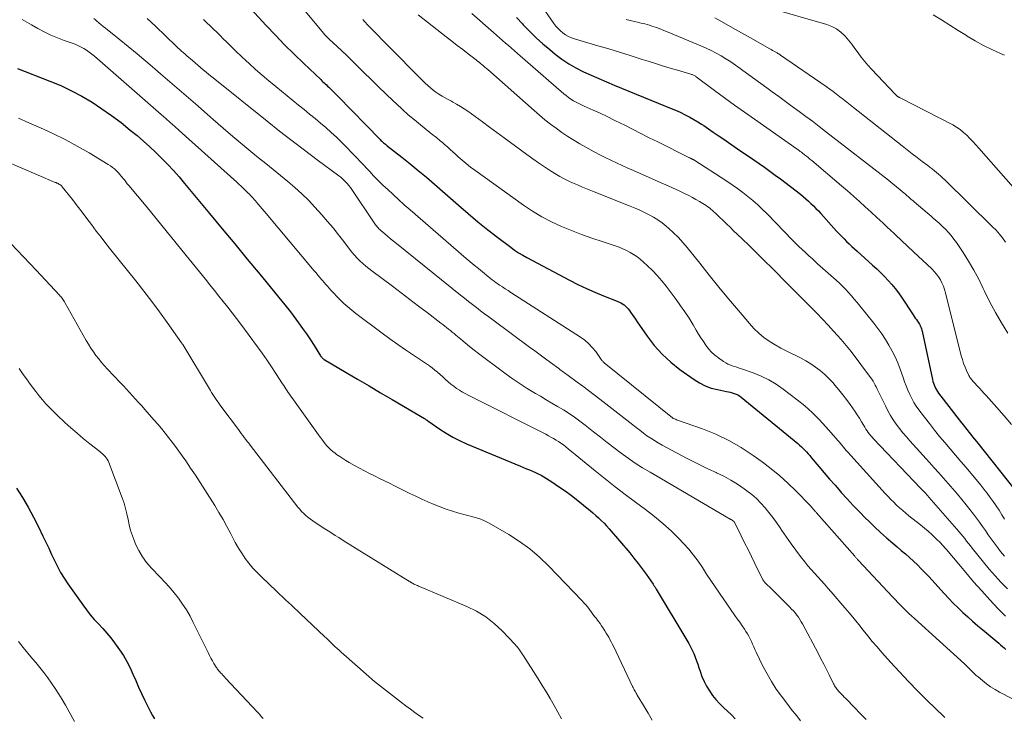
# Model space of a CAD drawing. Units: feet. Extents: x 1945000 to 1950006, y 570000 to 575000.
# Drawn here: x 1945524 to 1945668, y 571906 to 572008 of the extents above; entities that cross this region are included whole.
import ezdxf

# ---------------------------------------------------------------- set-up
doc = ezdxf.new("R2010")
doc.units = ezdxf.units.FT
doc.header["$LTSCALE"] = 100
doc.header["$MEASUREMENT"] = 0
doc.layers.add('CONTOUR INDEX', color=32, linetype='Continuous', lineweight=25)
doc.layers.add('CONTOUR INTERMEDIATE', color=40, linetype='Continuous', lineweight=15)

msp = doc.modelspace()

# ---------------------------------------------------------------- linework, layer by layer
at = {"layer": 'CONTOUR INDEX', "flags": 128}
for points, elevation in [([(1945556.66, 572010.94), (1945560.08, 572007.24), (1945561.42, 572005.82), (1945562.77, 572004.42), (1945564.15, 572003.04), (1945565.55, 572001.68), (1945568.04, 571999.31), (1945568.21, 571999.15), (1945568.37, 571998.99), (1945568.54, 571998.84), (1945568.71, 571998.68), (1945568.88, 571998.53), (1945569.04, 571998.37), (1945569.21, 571998.21), (1945569.37, 571998.05), (1945569.55, 571997.87), (1945569.8, 571997.62), (1945570.05, 571997.37), (1945570.3, 571997.12), (1945570.55, 571996.87), (1945576.72, 571990.56), (1945576.84, 571990.43), (1945576.97, 571990.31), (1945577.09, 571990.2), (1945577.22, 571990.08), (1945577.36, 571989.97), (1945577.49, 571989.86), (1945577.62, 571989.75), (1945577.76, 571989.64), (1945579.91, 571987.96), (1945581.11, 571987), (1945582.3, 571986.02), (1945583.48, 571985.03), (1945584.65, 571984.03), (1945588.16, 571980.94), (1945589.58, 571979.72), (1945591.01, 571978.52), (1945592.47, 571977.36), (1945593.95, 571976.21), (1945595.81, 571974.8), (1945596.38, 571974.39), (1945596.96, 571974), (1945597.56, 571973.63), (1945598.17, 571973.29), (1945604.42, 571969.99), (1945605.64, 571969.37), (1945606.87, 571968.78), (1945608.12, 571968.23), (1945609.38, 571967.7), (1945611.39, 571966.89), (1945611.65, 571966.78), (1945611.9, 571966.65), (1945612.14, 571966.51), (1945612.38, 571966.35), (1945612.59, 571966.18), (1945612.8, 571965.99), (1945612.98, 571965.78), (1945613.15, 571965.56), (1945613.31, 571965.32), (1945613.55, 571964.97), (1945613.79, 571964.62), (1945614.03, 571964.26), (1945614.27, 571963.91), (1945615.75, 571961.77), (1945616.8, 571960.41), (1945617.93, 571959.14), (1945619.19, 571957.99), (1945620.54, 571956.92), (1945622.62, 571955.44), (1945623.42, 571954.95), (1945624.25, 571954.52), (1945625.13, 571954.21), (1945626.04, 571953.97), (1945627.34, 571953.71), (1945627.63, 571953.65), (1945627.91, 571953.58)], 940), ([(1945596.68, 572008.39), (1945597.51, 572007.48), (1945597.65, 572007.33), (1945598.57, 572006.38), (1945599.53, 572005.44), (1945600.52, 572004.55), (1945601.53, 572003.69), (1945602.32, 572003.04), (1945603.29, 572002.31), (1945604.3, 572001.63), (1945605.35, 572001.03), (1945606.44, 572000.47), (1945607.55, 571999.97), (1945608.67, 571999.47), (1945609.79, 571998.99), (1945610.92, 571998.52), (1945619.52, 571995.01), (1945619.64, 571994.96), (1945619.76, 571994.91), (1945619.88, 571994.86), (1945620, 571994.81), (1945620.12, 571994.76), (1945620.24, 571994.71), (1945620.35, 571994.65), (1945620.47, 571994.59), (1945621.43, 571994.12), (1945622.01, 571993.81), (1945622.59, 571993.49), (1945623.16, 571993.14), (1945623.72, 571992.78), (1945624.02, 571992.58), (1945624.72, 571992.11), (1945625.42, 571991.64), (1945626.11, 571991.16), (1945626.81, 571990.68), (1945628.97, 571989.2), (1945629.76, 571988.65), (1945630.55, 571988.11), (1945631.34, 571987.57), (1945632.13, 571987.03), (1945632.92, 571986.49), (1945633.7, 571985.93), (1945634.47, 571985.36), (1945635.23, 571984.79), (1945638.15, 571982.54), (1945638.55, 571982.22), (1945638.95, 571981.9), (1945639.33, 571981.55), (1945639.7, 571981.2), (1945640.07, 571980.84), (1945640.43, 571980.47), (1945640.78, 571980.1), (1945641.13, 571979.72), (1945643.44, 571977.17), (1945643.79, 571976.79), (1945644.16, 571976.4), (1945644.53, 571976.02), (1945644.9, 571975.65), (1945645.28, 571975.28), (1945645.66, 571974.92), (1945646.05, 571974.56), (1945646.44, 571974.2), (1945648.71, 571972.16), (1945649.3, 571971.62), (1945649.87, 571971.08), (1945650.43, 571970.52), (1945650.98, 571969.95), (1945651.51, 571969.36), (1945652.01, 571968.76), (1945652.49, 571968.13), (1945652.94, 571967.48), (1945654.64, 571964.89), (1945654.8, 571964.66), (1945654.95, 571964.44), (1945655.1, 571964.21), (1945655.26, 571963.98), (1945655.36, 571963.84), (1945655.46, 571963.69), (1945655.56, 571963.53), (1945655.65, 571963.36), (1945655.73, 571963.2), (1945655.81, 571963.03), (1945655.87, 571962.85), (1945655.92, 571962.68), (1945655.97, 571962.5), (1945657.47, 571955.44), (1945657.53, 571955.18), (1945657.61, 571954.92), (1945657.7, 571954.66), (1945657.8, 571954.41), (1945657.92, 571954.17), (1945658.05, 571953.93), (1945658.2, 571953.7), (1945658.36, 571953.48), (1945661.71, 571949.12), (1945661.97, 571948.77), (1945662.24, 571948.43), (1945662.51, 571948.09), (1945662.78, 571947.75), (1945663.05, 571947.42), (1945663.33, 571947.08), (1945663.6, 571946.74), (1945663.87, 571946.4), (1945669.48, 571939.33)], 920), ([(1945523.73, 572000.95), (1945528.46, 571999.1), (1945530.05, 571998.43), (1945531.61, 571997.69), (1945533.13, 571996.88), (1945534.62, 571996), (1945536.06, 571995.05), (1945537.48, 571994.07), (1945538.86, 571993.02), (1945540.21, 571991.94), (1945541.21, 571991.12), (1945542.14, 571990.31), (1945543.06, 571989.5), (1945543.95, 571988.65), (1945544.83, 571987.79), (1945545.68, 571986.9), (1945546.52, 571986), (1945547.33, 571985.08), (1945548.13, 571984.14), (1945551.8, 571979.71), (1945553.64, 571977.5), (1945555.47, 571975.28), (1945557.31, 571973.06), (1945559.14, 571970.84), (1945561.1, 571968.47), (1945561.94, 571967.43), (1945562.78, 571966.39), (1945563.6, 571965.33), (1945564.41, 571964.27), (1945564.81, 571963.72), (1945565.4, 571962.92), (1945565.98, 571962.11), (1945566.53, 571961.28), (1945567.07, 571960.44), (1945568.03, 571958.93), (1945568.08, 571958.84), (1945568.14, 571958.76), (1945568.2, 571958.68), (1945568.26, 571958.61), (1945568.33, 571958.53), (1945568.4, 571958.47), (1945568.48, 571958.41), (1945568.56, 571958.36), (1945571.75, 571956.48), (1945573.43, 571955.5), (1945575.12, 571954.51), (1945576.8, 571953.52), (1945578.48, 571952.53), (1945583.22, 571949.74), (1945583.29, 571949.7), (1945583.35, 571949.66), (1945583.41, 571949.62), (1945583.47, 571949.57), (1945583.53, 571949.53), (1945583.59, 571949.49), (1945583.65, 571949.44), (1945583.71, 571949.4), (1945585.43, 571948.2), (1945586.37, 571947.59), (1945587.33, 571947.02), (1945588.33, 571946.51), (1945589.35, 571946.05), (1945597.25, 571942.76), (1945597.68, 571942.58), (1945598.11, 571942.4), (1945598.54, 571942.23), (1945598.98, 571942.05), (1945599.41, 571941.87), (1945599.83, 571941.67), (1945600.24, 571941.45), (1945600.64, 571941.22), (1945601.83, 571940.47), (1945602.8, 571939.83), (1945603.76, 571939.17), (1945604.7, 571938.47), (1945605.62, 571937.75), (1945606.97, 571936.66), (1945607.4, 571936.31), (1945607.82, 571935.95), (1945608.24, 571935.59), (1945608.65, 571935.22), (1945609.05, 571934.83), (1945609.45, 571934.44), (1945609.83, 571934.04), (1945610.19, 571933.62), (1945613.2, 571930.1), (1945613.83, 571929.34), (1945614.44, 571928.56), (1945615.03, 571927.77), (1945615.61, 571926.97), (1945616.61, 571925.52), (1945616.67, 571925.44), (1945616.73, 571925.35), (1945616.79, 571925.26), (1945616.85, 571925.16), (1945616.91, 571925.07), (1945616.96, 571924.98), (1945617.02, 571924.89), (1945617.08, 571924.8), (1945621.57, 571917.34), (1945621.85, 571916.86), (1945622.11, 571916.37), (1945622.34, 571915.87), (1945622.57, 571915.37), (1945622.77, 571914.85), (1945622.97, 571914.33), (1945623.15, 571913.81), (1945623.33, 571913.29), (1945623.48, 571912.79), (1945623.76, 571912.04), (1945624.07, 571911.31), (1945624.44, 571910.6), (1945624.85, 571909.92), (1945625.31, 571909.26), (1945625.8, 571908.64), (1945626.33, 571908.05), (1945626.9, 571907.49), (1945627.49, 571906.95), (1945628.07, 571906.4), (1945628.64, 571905.85)], 960), ([(1945627.91, 571953.58), (1945628.19, 571953.51), (1945628.47, 571953.43), (1945628.75, 571953.33), (1945629.01, 571953.21), (1945629.25, 571953.06), (1945629.49, 571952.89), (1945637.77, 571946.08), (1945638.04, 571945.85), (1945638.3, 571945.61), (1945638.56, 571945.37), (1945638.8, 571945.12), (1945639.04, 571944.86), (1945639.28, 571944.6), (1945639.51, 571944.34), (1945639.74, 571944.07), (1945640.85, 571942.75), (1945641.64, 571941.82), (1945642.42, 571940.9), (1945643.22, 571939.98), (1945644.02, 571939.07), (1945644.13, 571938.94), (1945644.99, 571937.98), (1945645.87, 571937.02), (1945646.77, 571936.09), (1945647.68, 571935.16), (1945648.13, 571934.72), (1945648.99, 571933.89), (1945649.86, 571933.07), (1945650.76, 571932.28), (1945651.67, 571931.5), (1945652.3, 571930.98), (1945652.9, 571930.47), (1945653.5, 571929.95), (1945654.09, 571929.42), (1945654.68, 571928.89), (1945655.25, 571928.35), (1945655.81, 571927.79), (1945656.36, 571927.22), (1945656.9, 571926.64), (1945659.17, 571924.15), (1945659.83, 571923.44), (1945660.5, 571922.74), (1945661.19, 571922.06), (1945661.89, 571921.39), (1945662.61, 571920.73), (1945663.33, 571920.09), (1945664.07, 571919.45), (1945664.81, 571918.83), (1945667.15, 571916.88), (1945667.42, 571916.65), (1945667.69, 571916.42), (1945667.95, 571916.19), (1945668.2, 571915.95)], 940), ([(1945523.58, 571939.55), (1945524.45, 571938.18), (1945525.28, 571936.77), (1945526.05, 571935.34), (1945526.79, 571933.89), (1945527.44, 571932.55), (1945527.86, 571931.66), (1945528.28, 571930.77), (1945528.7, 571929.88), (1945529.11, 571928.99), (1945529.55, 571928.11), (1945530.01, 571927.25), (1945530.52, 571926.41), (1945531.06, 571925.59), (1945533.25, 571922.48), (1945533.79, 571921.75), (1945534.35, 571921.04), (1945534.95, 571920.36), (1945535.57, 571919.7), (1945536.2, 571919.05), (1945536.8, 571918.37), (1945537.37, 571917.66), (1945537.92, 571916.94), (1945538.63, 571915.93), (1945539.2, 571915.08), (1945539.72, 571914.2), (1945540.18, 571913.29), (1945540.6, 571912.36), (1945541, 571911.42), (1945541.41, 571910.48), (1945541.85, 571909.55), (1945542.3, 571908.63), (1945543.18, 571906.87), (1945543.47, 571906.34), (1945543.76, 571905.82)], 980)]:
    msp.add_lwpolyline(points, dxfattribs=dict(at, elevation=elevation))
at = {"layer": 'CONTOUR INTERMEDIATE', "flags": 128}
for points, elevation in [([(1945561.89, 572014.07), (1945568.5, 572006.04), (1945568.59, 572005.93), (1945568.69, 572005.83), (1945568.78, 572005.72), (1945568.88, 572005.62), (1945568.98, 572005.52), (1945569.09, 572005.42), (1945569.19, 572005.32), (1945569.29, 572005.22), (1945570.44, 572004.16), (1945571.12, 572003.52), (1945571.8, 572002.89), (1945572.46, 572002.24), (1945573.12, 572001.59), (1945574.36, 572000.36), (1945575.43, 571999.32), (1945576.5, 571998.27), (1945577.57, 571997.23), (1945578.65, 571996.2), (1945579.12, 571995.75), (1945579.98, 571994.95), (1945580.84, 571994.18), (1945581.73, 571993.42), (1945582.63, 571992.68), (1945584.01, 571991.58), (1945584.23, 571991.4), (1945584.45, 571991.22), (1945584.68, 571991.05), (1945584.9, 571990.87), (1945585.12, 571990.7), (1945585.34, 571990.52), (1945585.56, 571990.33), (1945585.78, 571990.15), (1945586.15, 571989.82), (1945586.55, 571989.46), (1945586.95, 571989.1), (1945587.34, 571988.75), (1945587.74, 571988.39), (1945588.12, 571988.04), (1945588.72, 571987.52), (1945589.32, 571987.02), (1945589.95, 571986.53), (1945590.58, 571986.06), (1945597.69, 571980.95), (1945599.01, 571980.06), (1945600.36, 571979.24), (1945601.77, 571978.51), (1945603.21, 571977.85), (1945604.69, 571977.25), (1945606.17, 571976.68), (1945607.67, 571976.14), (1945609.18, 571975.62), (1945611.1, 571975), (1945611.65, 571974.8), (1945612.2, 571974.58), (1945612.73, 571974.33), (1945613.25, 571974.05), (1945613.76, 571973.75), (1945614.25, 571973.42), (1945614.71, 571973.06), (1945615.16, 571972.68), (1945615.8, 571972.1), (1945616.53, 571971.39), (1945617.24, 571970.65), (1945617.9, 571969.88), (1945618.54, 571969.08), (1945619.99, 571967.15), (1945620.64, 571966.25), (1945621.27, 571965.33), (1945621.88, 571964.4), (1945622.46, 571963.45), (1945622.93, 571962.66), (1945623.27, 571962.1), (1945623.61, 571961.55), (1945623.98, 571961), (1945624.34, 571960.46), (1945624.74, 571959.95), (1945625.17, 571959.47), (1945625.65, 571959.03), (1945626.16, 571958.63), (1945626.93, 571958.08), (1945627.23, 571957.89), (1945627.54, 571957.72), (1945627.86, 571957.58), (1945628.2, 571957.46), (1945628.54, 571957.36), (1945628.88, 571957.25), (1945629.22, 571957.13), (1945629.56, 571957.02), (1945631.26, 571956.42), (1945632.42, 571955.95), (1945633.54, 571955.41), (1945634.61, 571954.77), (1945635.64, 571954.05), (1945637.67, 571952.5), (1945638.8, 571951.59), (1945639.88, 571950.63), (1945640.91, 571949.6), (1945641.89, 571948.53), (1945643.37, 571946.83), (1945643.59, 571946.58), (1945643.8, 571946.33), (1945644.01, 571946.08), (1945644.22, 571945.83), (1945644.43, 571945.58), (1945644.65, 571945.33), (1945644.86, 571945.08), (1945645.08, 571944.84), (1945650.56, 571938.78), (1945650.97, 571938.34), (1945651.38, 571937.92), (1945651.8, 571937.5), (1945652.22, 571937.09), (1945652.66, 571936.69), (1945653.11, 571936.3), (1945653.56, 571935.92), (1945654.02, 571935.54), (1945655.73, 571934.19), (1945656.29, 571933.73), (1945656.84, 571933.26), (1945657.38, 571932.77), (1945657.9, 571932.27), (1945658.73, 571931.45), (1945658.83, 571931.34), (1945658.93, 571931.24), (1945659.03, 571931.13), (1945659.13, 571931.02), (1945659.22, 571930.9), (1945659.31, 571930.79), (1945659.41, 571930.68), (1945659.5, 571930.57), (1945662.32, 571927.22), (1945663.47, 571925.87), (1945664.65, 571924.54), (1945665.85, 571923.23), (1945667.07, 571921.94), (1945668.14, 571920.83)], 936), ([(1945597.93, 572013.6), (1945602.13, 572007.51), (1945602.42, 572007.13), (1945602.73, 572006.77), (1945603.07, 572006.44), (1945603.44, 572006.13), (1945603.83, 572005.87), (1945604.24, 572005.63), (1945604.68, 572005.44), (1945605.13, 572005.28), (1945608.55, 572004.27), (1945610.13, 572003.8), (1945611.72, 572003.32), (1945613.29, 572002.82), (1945614.87, 572002.32), (1945615.88, 572002), (1945616.95, 572001.66), (1945618.02, 572001.32), (1945619.1, 572001), (1945620.18, 572000.68), (1945622.13, 572000.11), (1945622.24, 572000.08), (1945622.34, 572000.04), (1945622.45, 572000), (1945622.55, 571999.95), (1945622.65, 571999.9), (1945622.75, 571999.84), (1945622.84, 571999.78), (1945622.93, 571999.71), (1945625.62, 571997.71), (1945627.07, 571996.64), (1945628.51, 571995.58), (1945629.97, 571994.54), (1945631.43, 571993.51), (1945637.69, 571989.13), (1945637.77, 571989.07), (1945637.86, 571989), (1945637.95, 571988.94), (1945638.04, 571988.88), (1945638.13, 571988.81), (1945638.22, 571988.75), (1945638.31, 571988.68), (1945638.39, 571988.61), (1945638.76, 571988.33), (1945639.02, 571988.12), (1945639.29, 571987.9), (1945639.55, 571987.69), (1945639.82, 571987.47), (1945644.17, 571983.8), (1945645.05, 571983.04), (1945645.93, 571982.28), (1945646.79, 571981.51), (1945647.64, 571980.72), (1945648.49, 571979.93), (1945649.34, 571979.14), (1945650.19, 571978.35), (1945651.04, 571977.56), (1945651.13, 571977.47), (1945652.03, 571976.63), (1945652.92, 571975.8), (1945653.81, 571974.96), (1945654.7, 571974.12), (1945657.36, 571971.62), (1945657.72, 571971.26), (1945658.05, 571970.87), (1945658.34, 571970.46), (1945658.61, 571970.03), (1945658.84, 571969.57), (1945659.05, 571969.11), (1945659.22, 571968.63), (1945659.36, 571968.14), (1945661.67, 571958.91), (1945661.83, 571958.36), (1945662.01, 571957.81), (1945662.21, 571957.28), (1945662.44, 571956.76), (1945662.79, 571956.02), (1945662.86, 571955.87), (1945662.94, 571955.73), (1945663.04, 571955.6), (1945663.14, 571955.47), (1945663.25, 571955.35), (1945663.36, 571955.23), (1945663.47, 571955.11), (1945663.58, 571954.99), (1945664, 571954.52), (1945664.32, 571954.17), (1945664.65, 571953.81), (1945664.97, 571953.46), (1945665.28, 571953.1), (1945666.84, 571951.36), (1945667.93, 571950.12), (1945669.02, 571948.89)], 916), ([(1945633.2, 572009.92), (1945642.03, 572007.36), (1945642.76, 572007.07), (1945643.45, 572006.72), (1945644.07, 572006.25), (1945644.64, 572005.71), (1945644.68, 572005.67), (1945645.18, 572005.08), (1945645.66, 572004.48), (1945646.13, 572003.87), (1945646.58, 572003.24), (1945647.03, 572002.61), (1945647.5, 572002), (1945648, 572001.42), (1945648.52, 572000.85), (1945652, 571997.18), (1945652.05, 571997.13), (1945652.1, 571997.08), (1945652.15, 571997.03), (1945652.2, 571996.98), (1945652.25, 571996.94), (1945652.31, 571996.9), (1945652.36, 571996.86), (1945652.42, 571996.82), (1945652.44, 571996.81), (1945652.51, 571996.76), (1945652.58, 571996.72), (1945652.65, 571996.69), (1945652.73, 571996.65), (1945660.43, 571992.68), (1945660.98, 571992.36), (1945661.51, 571992.01), (1945662.01, 571991.6), (1945662.47, 571991.17), (1945662.92, 571990.71), (1945663.36, 571990.24), (1945663.79, 571989.76), (1945664.22, 571989.29), (1945672.86, 571979.49)], 904), ([(1945582.27, 572008.78), (1945586.39, 572005.55), (1945587.19, 572004.93), (1945587.99, 572004.31), (1945588.79, 572003.69), (1945589.59, 572003.08), (1945590.75, 572002.19), (1945590.97, 572002.02), (1945591.19, 572001.85), (1945591.41, 572001.67), (1945591.62, 572001.49), (1945591.83, 572001.31), (1945592.04, 572001.13), (1945592.25, 572000.95), (1945592.46, 572000.77), (1945599.24, 571994.78), (1945600.02, 571994.11), (1945600.82, 571993.45), (1945601.63, 571992.81), (1945602.46, 571992.19), (1945603.3, 571991.59), (1945604.16, 571991.01), (1945605.04, 571990.47), (1945605.93, 571989.94), (1945607.22, 571989.21), (1945608.01, 571988.76), (1945608.82, 571988.33), (1945609.63, 571987.92), (1945610.45, 571987.51), (1945611.27, 571987.12), (1945612.1, 571986.74), (1945612.93, 571986.36), (1945613.77, 571986), (1945616.5, 571984.81), (1945617.48, 571984.38), (1945618.47, 571983.94), (1945619.45, 571983.49), (1945620.42, 571983.03), (1945621.3, 571982.62), (1945621.83, 571982.36), (1945622.36, 571982.09), (1945622.87, 571981.8), (1945623.38, 571981.51), (1945623.89, 571981.21), (1945624.14, 571981.06), (1945624.38, 571980.9), (1945624.62, 571980.72), (1945624.85, 571980.54), (1945625.08, 571980.35), (1945625.3, 571980.16), (1945625.52, 571979.97), (1945625.73, 571979.77), (1945626.33, 571979.19), (1945626.84, 571978.7), (1945627.35, 571978.21), (1945627.87, 571977.72), (1945628.38, 571977.22), (1945629.59, 571976.06), (1945630.7, 571974.98), (1945631.81, 571973.9), (1945632.91, 571972.81), (1945634.01, 571971.72), (1945636.34, 571969.37), (1945637.05, 571968.66), (1945637.76, 571967.95), (1945638.46, 571967.24), (1945639.17, 571966.53), (1945639.71, 571965.99), (1945640.55, 571965.14), (1945641.38, 571964.28), (1945642.2, 571963.4), (1945643.01, 571962.52), (1945643.59, 571961.89), (1945644.09, 571961.31), (1945644.59, 571960.73), (1945645.07, 571960.13), (1945645.55, 571959.53), (1945648.4, 571955.77), (1945648.59, 571955.5), (1945648.77, 571955.23), (1945648.94, 571954.94), (1945649.1, 571954.65), (1945649.25, 571954.36), (1945649.39, 571954.06), (1945649.54, 571953.76), (1945649.68, 571953.46), (1945650.57, 571951.58), (1945650.93, 571950.88), (1945651.31, 571950.2), (1945651.73, 571949.54), (1945652.17, 571948.9), (1945652.64, 571948.27), (1945653.13, 571947.66), (1945653.64, 571947.06), (1945654.15, 571946.47), (1945657.02, 571943.31), (1945657.71, 571942.55), (1945658.39, 571941.79), (1945659.07, 571941.02), (1945659.75, 571940.26), (1945660.42, 571939.49), (1945661.09, 571938.71), (1945661.74, 571937.92), (1945662.38, 571937.12), (1945663.46, 571935.76), (1945663.91, 571935.17), (1945664.35, 571934.58), (1945664.78, 571933.98), (1945665.2, 571933.37), (1945665.62, 571932.76), (1945666.05, 571932.15), (1945666.48, 571931.55), (1945666.92, 571930.96), (1945667.42, 571930.29), (1945667.96, 571929.61)], 928), ([(1945590.11, 572008.99), (1945593.31, 572006.19), (1945593.75, 572005.81), (1945594.18, 572005.43), (1945594.62, 572005.04), (1945595.06, 572004.66), (1945595.49, 572004.28), (1945595.93, 572003.9), (1945596.37, 572003.52), (1945596.8, 572003.14), (1945603.56, 571997.25), (1945603.91, 571996.97), (1945604.26, 571996.7), (1945604.62, 571996.46), (1945604.99, 571996.22), (1945605.38, 571996), (1945605.77, 571995.8), (1945606.16, 571995.6), (1945606.57, 571995.42), (1945607.85, 571994.85), (1945608.89, 571994.38), (1945609.92, 571993.9), (1945610.95, 571993.4), (1945611.97, 571992.89), (1945612.39, 571992.68), (1945613.62, 571992.05), (1945614.84, 571991.43), (1945616.07, 571990.81), (1945617.3, 571990.19), (1945621.86, 571987.93), (1945621.93, 571987.89), (1945622, 571987.86), (1945622.08, 571987.82), (1945622.15, 571987.79), (1945622.2, 571987.76), (1945622.25, 571987.74), (1945622.3, 571987.72), (1945622.34, 571987.7), (1945622.39, 571987.67), (1945622.44, 571987.65), (1945622.48, 571987.62), (1945622.53, 571987.59), (1945622.57, 571987.57), (1945627.41, 571984.44), (1945628.2, 571983.91), (1945628.98, 571983.37), (1945629.74, 571982.8), (1945630.48, 571982.22), (1945631.21, 571981.61), (1945631.92, 571980.98), (1945632.61, 571980.33), (1945633.28, 571979.66), (1945637.02, 571975.81), (1945637.48, 571975.35), (1945637.94, 571974.9), (1945638.41, 571974.45), (1945638.89, 571974.01), (1945639.03, 571973.88), (1945639.44, 571973.5), (1945639.85, 571973.13), (1945640.26, 571972.76), (1945640.67, 571972.39), (1945643.39, 571969.99), (1945643.86, 571969.56), (1945644.32, 571969.11), (1945644.76, 571968.65), (1945645.2, 571968.18), (1945645.62, 571967.7), (1945646.03, 571967.21), (1945646.44, 571966.71), (1945646.85, 571966.21), (1945648.88, 571963.67), (1945649.47, 571962.89), (1945650.04, 571962.11), (1945650.58, 571961.3), (1945651.1, 571960.47), (1945651.58, 571959.62), (1945652.02, 571958.76), (1945652.4, 571957.87), (1945652.74, 571956.96), (1945653.15, 571955.76), (1945653.37, 571955.13), (1945653.61, 571954.51), (1945653.86, 571953.89), (1945654.13, 571953.28), (1945654.42, 571952.68), (1945654.74, 571952.1), (1945655.09, 571951.54), (1945655.48, 571951), (1945656.27, 571949.94), (1945657, 571949), (1945657.74, 571948.06), (1945658.5, 571947.13), (1945659.27, 571946.22), (1945660.05, 571945.31), (1945660.82, 571944.4), (1945661.6, 571943.48), (1945662.37, 571942.57), (1945664.5, 571940.02), (1945664.98, 571939.43), (1945665.45, 571938.83), (1945665.91, 571938.22), (1945666.35, 571937.6), (1945666.78, 571936.97), (1945667.2, 571936.33), (1945667.59, 571935.68), (1945667.98, 571935.02)], 924), ([(1945667.99, 572002.9), (1945667.39, 572003.15), (1945666.14, 572003.72), (1945664.91, 572004.32), (1945663.71, 572004.98), (1945662.53, 572005.68), (1945662.42, 572005.74), (1945661.2, 572006.5), (1945659.99, 572007.27), (1945658.77, 572008.03), (1945657.55, 572008.79)], 904), ([(1945524.4, 572008.09), (1945525.77, 572007.3), (1945526.69, 572006.79), (1945527.63, 572006.29), (1945528.58, 572005.83), (1945529.56, 572005.42), (1945530.54, 572005.04), (1945531.72, 572004.62), (1945532.13, 572004.47), (1945532.53, 572004.3), (1945532.92, 572004.11), (1945533.31, 572003.9), (1945533.4, 572003.86), (1945533.82, 572003.61), (1945534.22, 572003.34), (1945534.61, 572003.05), (1945534.99, 572002.74), (1945544.71, 571994.23), (1945545.38, 571993.64), (1945546.05, 571993.05), (1945546.71, 571992.46), (1945547.37, 571991.86), (1945555.76, 571984.31), (1945556.08, 571984.02), (1945556.4, 571983.73), (1945556.71, 571983.44), (1945557.02, 571983.14), (1945557.26, 571982.9), (1945557.45, 571982.72), (1945557.63, 571982.54), (1945557.8, 571982.35), (1945557.98, 571982.16), (1945558.15, 571981.97), (1945558.32, 571981.78), (1945558.49, 571981.58), (1945558.65, 571981.39), (1945558.9, 571981.09), (1945559.2, 571980.75), (1945559.49, 571980.4), (1945559.78, 571980.05), (1945560.07, 571979.71), (1945567.07, 571971.37), (1945567.36, 571971.04), (1945567.64, 571970.7), (1945567.92, 571970.37), (1945568.21, 571970.04), (1945568.29, 571969.95), (1945568.53, 571969.66), (1945568.78, 571969.37), (1945569.03, 571969.08), (1945569.28, 571968.8), (1945569.53, 571968.51), (1945569.79, 571968.23), (1945570.05, 571967.96), (1945570.31, 571967.68), (1945570.87, 571967.12), (1945571.42, 571966.59), (1945571.99, 571966.07), (1945572.58, 571965.57), (1945573.19, 571965.1), (1945577.04, 571962.22), (1945578.16, 571961.4), (1945579.3, 571960.59), (1945580.45, 571959.8), (1945581.6, 571959.02), (1945583.08, 571958.04), (1945583.5, 571957.76), (1945583.92, 571957.46), (1945584.32, 571957.16), (1945584.72, 571956.84), (1945585.11, 571956.51), (1945585.49, 571956.18), (1945585.87, 571955.84), (1945586.24, 571955.5), (1945586.29, 571955.46), (1945586.67, 571955.11), (1945587.07, 571954.78), (1945587.48, 571954.46), (1945587.9, 571954.16), (1945588.34, 571953.88), (1945588.78, 571953.61), (1945589.23, 571953.35), (1945589.69, 571953.11), (1945600.92, 571947.44), (1945601.31, 571947.24), (1945601.69, 571947.03), (1945602.06, 571946.82), (1945602.44, 571946.6), (1945602.8, 571946.37), (1945603.16, 571946.14), (1945603.51, 571945.88), (1945603.85, 571945.62), (1945604.21, 571945.32), (1945604.73, 571944.9), (1945605.24, 571944.48), (1945605.76, 571944.05), (1945606.28, 571943.63), (1945608.14, 571942.1), (1945609.6, 571940.92), (1945611.07, 571939.76), (1945612.56, 571938.62), (1945614.06, 571937.51), (1945615.53, 571936.43), (1945616.81, 571935.44), (1945618.05, 571934.41), (1945619.24, 571933.32), (1945620.39, 571932.19), (1945621.08, 571931.48), (1945621.83, 571930.65), (1945622.55, 571929.78), (1945623.21, 571928.88), (1945623.83, 571927.95), (1945624.44, 571927), (1945625.05, 571926.05), (1945625.68, 571925.12), (1945626.32, 571924.19), (1945628.58, 571920.96), (1945628.93, 571920.46), (1945629.28, 571919.95), (1945629.62, 571919.44), (1945629.97, 571918.93), (1945630.18, 571918.62), (1945630.4, 571918.26), (1945630.61, 571917.9), (1945630.81, 571917.52), (1945630.98, 571917.14), (1945631.15, 571916.75), (1945631.33, 571916.37), (1945631.51, 571915.98), (1945631.69, 571915.6), (1945632.68, 571913.54), (1945633.28, 571912.39), (1945633.92, 571911.27), (1945634.63, 571910.18), (1945635.38, 571909.13), (1945636.17, 571908.1), (1945636.57, 571907.58), (1945636.97, 571907.07), (1945637.38, 571906.56), (1945637.78, 571906.06), (1945638.19, 571905.55)], 956), ([(1945534.87, 572008.26), (1945535.1, 572008.06), (1945535.28, 572007.9), (1945535.6, 572007.63), (1945535.92, 572007.36), (1945536.25, 572007.09), (1945536.58, 572006.82), (1945538.56, 572005.22), (1945539.88, 572004.15), (1945541.19, 572003.08), (1945542.49, 572001.99), (1945543.79, 572000.89), (1945544.63, 572000.17), (1945546.34, 571998.7), (1945548.04, 571997.23), (1945549.74, 571995.75), (1945551.43, 571994.27), (1945552.33, 571993.47), (1945553.77, 571992.22), (1945555.21, 571990.99), (1945556.67, 571989.77), (1945558.14, 571988.56), (1945558.96, 571987.89), (1945560.03, 571987.02), (1945561.09, 571986.16), (1945562.15, 571985.29), (1945563.21, 571984.43), (1945564.25, 571983.54), (1945565.26, 571982.62), (1945566.23, 571981.66), (1945567.17, 571980.67), (1945568.2, 571979.53), (1945569.04, 571978.58), (1945569.86, 571977.62), (1945570.65, 571976.63), (1945571.42, 571975.63), (1945572.26, 571974.51), (1945572.61, 571974.07), (1945572.98, 571973.63), (1945573.36, 571973.22), (1945573.76, 571972.81), (1945574.18, 571972.43), (1945574.61, 571972.05), (1945575.05, 571971.69), (1945575.5, 571971.34), (1945578.51, 571969.1), (1945579.8, 571968.14), (1945581.08, 571967.17), (1945582.35, 571966.2), (1945583.62, 571965.23), (1945585.61, 571963.7), (1945585.89, 571963.49), (1945586.16, 571963.27), (1945586.44, 571963.05), (1945586.71, 571962.84), (1945586.99, 571962.62), (1945587.26, 571962.39), (1945587.53, 571962.17), (1945587.8, 571961.95), (1945588.53, 571961.33), (1945589.17, 571960.8), (1945589.81, 571960.27), (1945590.46, 571959.76), (1945591.12, 571959.26), (1945594.74, 571956.53), (1945595.87, 571955.7), (1945597.03, 571954.9), (1945598.21, 571954.15), (1945599.41, 571953.42), (1945600.15, 571953), (1945600.99, 571952.5), (1945601.83, 571952.01), (1945602.67, 571951.51), (1945603.51, 571951), (1945604.33, 571950.48), (1945605.14, 571949.94), (1945605.93, 571949.36), (1945606.71, 571948.77), (1945607.92, 571947.81), (1945608.92, 571947.02), (1945609.93, 571946.24), (1945610.94, 571945.47), (1945611.95, 571944.7), (1945612.98, 571943.96), (1945614.02, 571943.23), (1945615.09, 571942.55), (1945616.18, 571941.89), (1945627.88, 571935.05), (1945627.94, 571935.02), (1945627.99, 571934.99), (1945628.05, 571934.96), (1945628.1, 571934.93), (1945628.16, 571934.89), (1945628.21, 571934.87), (1945628.25, 571934.84), (1945628.3, 571934.8), (1945628.36, 571934.76), (1945628.37, 571934.75), (1945628.39, 571934.74), (1945628.4, 571934.72), (1945628.42, 571934.71), (1945628.47, 571934.64), (1945628.48, 571934.62), (1945628.49, 571934.6), (1945628.5, 571934.58), (1945628.51, 571934.57), (1945629.5, 571932.59), (1945630, 571931.58), (1945630.5, 571930.57), (1945631, 571929.57), (1945631.49, 571928.56), (1945632.62, 571926.26), (1945632.66, 571926.18), (1945632.7, 571926.11), (1945632.74, 571926.04), (1945632.79, 571925.97), (1945632.84, 571925.9), (1945632.9, 571925.84), (1945632.95, 571925.77), (1945633.01, 571925.71), (1945633.16, 571925.56), (1945633.3, 571925.43), (1945633.44, 571925.29), (1945633.57, 571925.16), (1945633.71, 571925.02), (1945636.6, 571922.17), (1945636.87, 571921.89), (1945637.13, 571921.61), (1945637.39, 571921.31), (1945637.63, 571921.01), (1945637.86, 571920.7), (1945638.08, 571920.38), (1945638.28, 571920.04), (1945638.48, 571919.71), (1945640.75, 571915.41), (1945641.16, 571914.62), (1945641.57, 571913.84), (1945641.97, 571913.05), (1945642.36, 571912.26), (1945643.01, 571910.96), (1945643.08, 571910.82), (1945643.16, 571910.67), (1945643.25, 571910.53), (1945643.33, 571910.4), (1945643.43, 571910.26), (1945643.53, 571910.13), (1945643.63, 571910.01), (1945643.74, 571909.89), (1945643.93, 571909.67), (1945644.14, 571909.45), (1945644.35, 571909.22), (1945644.57, 571909), (1945644.78, 571908.78), (1945646.06, 571907.48), (1945646.91, 571906.6), (1945647.75, 571905.73)], 952), ([(1945542.66, 572008.26), (1945543.87, 572007.11), (1945546.91, 572004.21), (1945547.17, 572003.97), (1945547.43, 572003.73), (1945547.69, 572003.49), (1945547.95, 572003.26), (1945548.22, 572003.02), (1945548.49, 572002.79), (1945548.76, 572002.56), (1945549.02, 572002.33), (1945549.28, 572002.12), (1945549.67, 572001.78), (1945550.07, 572001.44), (1945550.46, 572001.1), (1945550.85, 572000.76), (1945550.88, 572000.74), (1945551.29, 572000.39), (1945551.7, 572000.04), (1945552.12, 571999.7), (1945552.54, 571999.36), (1945560.22, 571993.22), (1945562.03, 571991.79), (1945563.86, 571990.37), (1945565.69, 571988.97), (1945567.54, 571987.59), (1945570.71, 571985.25), (1945570.98, 571985.03), (1945571.24, 571984.81), (1945571.49, 571984.58), (1945571.73, 571984.33), (1945571.95, 571984.08), (1945572.17, 571983.81), (1945572.38, 571983.54), (1945572.58, 571983.26), (1945575.86, 571978.36), (1945575.96, 571978.21), (1945576.07, 571978.06), (1945576.19, 571977.92), (1945576.3, 571977.78), (1945576.43, 571977.64), (1945576.55, 571977.5), (1945576.69, 571977.38), (1945576.82, 571977.25), (1945577.39, 571976.77), (1945577.82, 571976.41), (1945578.25, 571976.05), (1945578.68, 571975.7), (1945579.11, 571975.35), (1945588.48, 571967.79), (1945589.06, 571967.33), (1945589.64, 571966.87), (1945590.22, 571966.42), (1945590.81, 571965.97), (1945591.4, 571965.52), (1945591.99, 571965.08), (1945592.59, 571964.64), (1945593.18, 571964.19), (1945598.58, 571960.19), (1945599.34, 571959.63), (1945600.11, 571959.06), (1945600.88, 571958.49), (1945601.64, 571957.93), (1945602.84, 571957.04), (1945603.01, 571956.92), (1945603.18, 571956.79), (1945603.35, 571956.67), (1945603.52, 571956.55), (1945603.69, 571956.42), (1945603.86, 571956.3), (1945604.03, 571956.17), (1945604.2, 571956.05), (1945605.53, 571955.08), (1945606.37, 571954.47), (1945607.2, 571953.85), (1945608.02, 571953.23), (1945608.84, 571952.59), (1945613.64, 571948.83), (1945614.16, 571948.43), (1945614.68, 571948.03), (1945615.21, 571947.63), (1945615.73, 571947.24), (1945616.27, 571946.86), (1945616.82, 571946.51), (1945617.38, 571946.17), (1945617.95, 571945.85), (1945621.52, 571943.97), (1945622.59, 571943.42), (1945623.66, 571942.88), (1945624.74, 571942.36), (1945625.83, 571941.85), (1945625.9, 571941.82), (1945626.94, 571941.3), (1945627.96, 571940.75), (1945628.95, 571940.13), (1945629.91, 571939.48), (1945630.32, 571939.18), (1945631.03, 571938.62), (1945631.72, 571938.03), (1945632.37, 571937.38), (1945632.98, 571936.71), (1945633.56, 571936), (1945634.12, 571935.28), (1945634.65, 571934.53), (1945635.17, 571933.78), (1945635.45, 571933.35), (1945636.11, 571932.38), (1945636.78, 571931.43), (1945637.48, 571930.49), (1945638.19, 571929.56), (1945638.8, 571928.79), (1945639.25, 571928.22), (1945639.72, 571927.66), (1945640.21, 571927.12), (1945640.7, 571926.58), (1945641.2, 571926.05), (1945641.69, 571925.51), (1945642.17, 571924.96), (1945642.65, 571924.41), (1945644.64, 571922.08), (1945645.33, 571921.27), (1945646, 571920.46), (1945646.67, 571919.63), (1945647.33, 571918.8), (1945647.99, 571917.97), (1945648.66, 571917.15), (1945649.35, 571916.34), (1945650.05, 571915.54), (1945651.31, 571914.14), (1945652.63, 571912.71), (1945653.96, 571911.29), (1945655.32, 571909.9), (1945656.7, 571908.53), (1945659.05, 571906.22), (1945659.26, 571906.01)], 948), ([(1945550.92, 572008.08), (1945551.41, 572007.62), (1945551.89, 572007.16), (1945552.37, 572006.7), (1945552.85, 572006.23), (1945553.33, 572005.77), (1945553.8, 572005.29), (1945554.27, 572004.82), (1945554.98, 572004.11), (1945555.69, 572003.41), (1945556.42, 572002.72), (1945557.15, 572002.04), (1945557.57, 572001.66), (1945558.52, 572000.8), (1945559.49, 571999.95), (1945560.47, 571999.12), (1945561.46, 571998.3), (1945564.81, 571995.59), (1945565.61, 571994.94), (1945566.42, 571994.28), (1945567.22, 571993.62), (1945568.02, 571992.96), (1945568.81, 571992.29), (1945569.58, 571991.6), (1945570.33, 571990.88), (1945571.07, 571990.16), (1945573.35, 571987.84), (1945573.83, 571987.34), (1945574.31, 571986.84), (1945574.78, 571986.33), (1945575.25, 571985.82), (1945575.72, 571985.31), (1945576.2, 571984.81), (1945576.69, 571984.32), (1945577.19, 571983.84), (1945577.8, 571983.27), (1945578.61, 571982.51), (1945579.43, 571981.76), (1945580.26, 571981.02), (1945581.09, 571980.29), (1945589.32, 571973.17), (1945589.9, 571972.66), (1945590.49, 571972.17), (1945591.08, 571971.67), (1945591.67, 571971.18), (1945592.62, 571970.4), (1945592.74, 571970.3), (1945592.86, 571970.2), (1945592.99, 571970.11), (1945593.12, 571970.01), (1945593.24, 571969.91), (1945593.37, 571969.82), (1945593.5, 571969.73), (1945593.64, 571969.64), (1945594.19, 571969.27), (1945594.6, 571969), (1945595.01, 571968.73), (1945595.43, 571968.46), (1945595.84, 571968.19), (1945605.99, 571961.65), (1945606.62, 571961.19), (1945607.21, 571960.69), (1945607.74, 571960.13), (1945608.23, 571959.53), (1945609.05, 571958.39), (1945609.1, 571958.32), (1945609.15, 571958.25), (1945609.2, 571958.19), (1945609.26, 571958.12), (1945609.31, 571958.06), (1945609.37, 571957.99), (1945609.43, 571957.94), (1945609.49, 571957.88), (1945619.47, 571949.85), (1945619.57, 571949.77), (1945619.75, 571949.69), (1945619.83, 571949.66), (1945619.9, 571949.63), (1945619.98, 571949.6), (1945620.06, 571949.57), (1945623.86, 571948.22), (1945625.8, 571947.44), (1945627.69, 571946.55), (1945629.49, 571945.51), (1945631.24, 571944.36), (1945632.57, 571943.4), (1945633.87, 571942.41), (1945635.13, 571941.38), (1945636.33, 571940.29), (1945637.49, 571939.15), (1945639.56, 571937.02), (1945639.66, 571936.91), (1945639.76, 571936.8), (1945639.85, 571936.7), (1945639.95, 571936.59), (1945640.02, 571936.51), (1945640.08, 571936.44), (1945640.14, 571936.37), (1945640.2, 571936.3), (1945640.26, 571936.23), (1945640.32, 571936.17), (1945640.38, 571936.1), (1945640.44, 571936.03), (1945640.5, 571935.96), (1945646.09, 571929.6), (1945646.16, 571929.52), (1945646.22, 571929.44), (1945646.29, 571929.37), (1945646.36, 571929.29), (1945646.43, 571929.21), (1945646.5, 571929.14), (1945646.57, 571929.06), (1945646.64, 571928.99), (1945651.61, 571923.67), (1945652, 571923.26), (1945652.39, 571922.85), (1945652.79, 571922.45), (1945653.18, 571922.05), (1945653.58, 571921.65), (1945653.99, 571921.25), (1945654.4, 571920.87), (1945654.82, 571920.49), (1945662.12, 571913.87), (1945662.37, 571913.63), (1945662.62, 571913.39), (1945662.87, 571913.15), (1945663.11, 571912.9), (1945663.36, 571912.66), (1945663.61, 571912.42), (1945663.86, 571912.19), (1945664.12, 571911.96), (1945664.75, 571911.42), (1945665.35, 571910.95), (1945665.96, 571910.51), (1945666.6, 571910.11), (1945667.26, 571909.74), (1945672.74, 571906.88)], 944), ([(1945574.21, 572008.08), (1945574.3, 572007.98), (1945574.39, 572007.87), (1945574.48, 572007.77), (1945574.57, 572007.67), (1945574.66, 572007.58), (1945574.75, 572007.48), (1945574.85, 572007.38), (1945582.21, 571999.89), (1945582.58, 571999.52), (1945582.94, 571999.16), (1945583.31, 571998.8), (1945583.68, 571998.45), (1945584.07, 571998.11), (1945584.46, 571997.78), (1945584.88, 571997.48), (1945585.31, 571997.2), (1945585.32, 571997.19), (1945585.77, 571996.91), (1945586.22, 571996.65), (1945586.68, 571996.39), (1945587.14, 571996.14), (1945587.35, 571996.03), (1945587.9, 571995.72), (1945588.45, 571995.4), (1945588.99, 571995.05), (1945589.52, 571994.69), (1945590.61, 571993.91), (1945591.67, 571993.14), (1945592.73, 571992.38), (1945593.78, 571991.6), (1945594.84, 571990.82), (1945598.17, 571988.35), (1945599.02, 571987.73), (1945599.88, 571987.13), (1945600.76, 571986.54), (1945601.64, 571985.97), (1945602.51, 571985.42), (1945602.97, 571985.14), (1945603.43, 571984.88), (1945603.91, 571984.64), (1945604.4, 571984.41), (1945604.86, 571984.21), (1945605.58, 571983.9), (1945606.31, 571983.59), (1945607.03, 571983.29), (1945607.76, 571982.99), (1945613.28, 571980.79), (1945613.98, 571980.5), (1945614.67, 571980.2), (1945615.36, 571979.88), (1945616.03, 571979.55), (1945616.69, 571979.19), (1945617.33, 571978.79), (1945617.94, 571978.35), (1945618.53, 571977.88), (1945618.89, 571977.58), (1945619.62, 571976.91), (1945620.32, 571976.22), (1945620.98, 571975.49), (1945621.62, 571974.74), (1945623.43, 571972.45), (1945624.82, 571970.71), (1945626.23, 571968.97), (1945627.65, 571967.25), (1945629.08, 571965.54), (1945630.69, 571963.63), (1945631.36, 571962.91), (1945632.06, 571962.24), (1945632.82, 571961.62), (1945633.61, 571961.05), (1945634.45, 571960.53), (1945635.3, 571960.03), (1945636.17, 571959.58), (1945637.05, 571959.15), (1945637.4, 571958.99), (1945638.17, 571958.61), (1945638.93, 571958.2), (1945639.66, 571957.75), (1945640.38, 571957.27), (1945641.06, 571956.75), (1945641.72, 571956.19), (1945642.33, 571955.59), (1945642.92, 571954.96), (1945643.2, 571954.62), (1945643.78, 571953.92), (1945644.34, 571953.22), (1945644.89, 571952.51), (1945645.42, 571951.78), (1945645.75, 571951.31), (1945646.1, 571950.81), (1945646.44, 571950.3), (1945646.77, 571949.78), (1945647.08, 571949.26), (1945647.4, 571948.73), (1945647.55, 571948.47), (1945647.72, 571948.21), (1945647.89, 571947.96), (1945648.06, 571947.72), (1945648.25, 571947.48), (1945648.44, 571947.24), (1945648.64, 571947.01), (1945648.84, 571946.79), (1945655.71, 571939.57), (1945655.87, 571939.41), (1945656.02, 571939.25), (1945656.17, 571939.08), (1945656.33, 571938.92), (1945656.48, 571938.76), (1945656.63, 571938.59), (1945656.78, 571938.43), (1945656.93, 571938.26), (1945661.03, 571933.57), (1945661.32, 571933.23), (1945661.61, 571932.89), (1945661.89, 571932.54), (1945662.17, 571932.19), (1945662.44, 571931.83), (1945662.72, 571931.48), (1945663, 571931.13), (1945663.28, 571930.77), (1945664.89, 571928.75), (1945665.73, 571927.74), (1945666.6, 571926.75), (1945667.49, 571925.79), (1945668.42, 571924.85)], 932), ([(1945612.67, 572008.11), (1945613.46, 572007.91), (1945614.35, 572007.71), (1945614.7, 572007.63), (1945615.04, 572007.54), (1945615.39, 572007.45), (1945615.74, 572007.36), (1945616.08, 572007.26), (1945616.42, 572007.15), (1945616.76, 572007.04), (1945617.1, 572006.92), (1945617.14, 572006.91), (1945617.5, 572006.78), (1945617.86, 572006.64), (1945618.21, 572006.51), (1945618.57, 572006.36), (1945623.6, 572004.26), (1945624.36, 572003.92), (1945625.11, 572003.57), (1945625.84, 572003.18), (1945626.56, 572002.77), (1945627.27, 572002.34), (1945627.97, 572001.89), (1945628.65, 572001.42), (1945629.33, 572000.94), (1945629.73, 572000.64), (1945630.61, 572000), (1945631.48, 571999.36), (1945632.36, 571998.73), (1945633.24, 571998.1), (1945634.01, 571997.54), (1945635, 571996.83), (1945635.99, 571996.11), (1945636.97, 571995.39), (1945637.95, 571994.67), (1945638.93, 571993.94), (1945639.91, 571993.21), (1945640.88, 571992.47), (1945641.84, 571991.72), (1945651.01, 571984.6), (1945651.43, 571984.26), (1945651.85, 571983.93), (1945652.27, 571983.59), (1945652.68, 571983.25), (1945653.07, 571982.92), (1945653.28, 571982.74), (1945653.5, 571982.55), (1945653.72, 571982.36), (1945653.93, 571982.17), (1945654.15, 571981.98), (1945654.36, 571981.8), (1945654.58, 571981.61), (1945654.79, 571981.42), (1945656.67, 571979.82), (1945656.97, 571979.57), (1945657.26, 571979.32), (1945657.56, 571979.07), (1945657.85, 571978.81), (1945658.14, 571978.56), (1945658.43, 571978.3), (1945658.71, 571978.03), (1945658.99, 571977.77), (1945659.35, 571977.42), (1945659.78, 571976.96), (1945660.2, 571976.49), (1945660.59, 571975.99), (1945660.96, 571975.48), (1945661.92, 571974.02), (1945662.73, 571972.75), (1945663.5, 571971.46), (1945664.21, 571970.13), (1945664.87, 571968.78), (1945665.08, 571968.35), (1945665.85, 571966.78), (1945666.66, 571965.24), (1945667.54, 571963.74), (1945668.46, 571962.25)], 912), ([(1945625.64, 572008.35), (1945626.94, 572007.61), (1945628.24, 572006.88), (1945629.54, 572006.14), (1945630.84, 572005.41), (1945633.66, 572003.81), (1945633.86, 572003.7), (1945634.06, 572003.59), (1945634.27, 572003.47), (1945634.47, 572003.36), (1945634.74, 572003.21), (1945634.81, 572003.17), (1945634.87, 572003.13), (1945634.94, 572003.1), (1945635, 572003.06), (1945635.07, 572003.02), (1945635.13, 572002.98), (1945635.2, 572002.94), (1945635.26, 572002.9), (1945641.92, 571998.28), (1945642.43, 571997.92), (1945642.94, 571997.55), (1945643.44, 571997.18), (1945643.93, 571996.8), (1945644.43, 571996.41), (1945644.92, 571996.03), (1945645.41, 571995.64), (1945645.9, 571995.25), (1945653.02, 571989.61), (1945653.74, 571989.04), (1945654.47, 571988.47), (1945655.21, 571987.91), (1945655.95, 571987.35), (1945656.78, 571986.73), (1945657.1, 571986.48), (1945657.42, 571986.24), (1945657.74, 571985.98), (1945658.05, 571985.72), (1945658.35, 571985.46), (1945658.66, 571985.19), (1945658.95, 571984.92), (1945659.24, 571984.64), (1945666.25, 571977.79), (1945666.75, 571977.27), (1945667.24, 571976.72), (1945667.69, 571976.15), (1945668.12, 571975.56)], 908), ([(1945523.88, 571993.67), (1945525.4, 571993.01), (1945527.06, 571992.27), (1945528.88, 571991.43), (1945530.68, 571990.54), (1945532.44, 571989.58), (1945534.19, 571988.58), (1945536.98, 571986.91), (1945537.3, 571986.7), (1945537.61, 571986.48), (1945537.9, 571986.24), (1945538.18, 571985.98), (1945538.24, 571985.92), (1945538.47, 571985.68), (1945538.7, 571985.42), (1945538.92, 571985.16), (1945539.13, 571984.9), (1945539.34, 571984.63), (1945539.55, 571984.36), (1945539.77, 571984.09), (1945539.98, 571983.83), (1945542.51, 571980.78), (1945543.99, 571978.99), (1945545.47, 571977.2), (1945546.93, 571975.4), (1945548.39, 571973.6), (1945551.19, 571970.11), (1945551.84, 571969.3), (1945552.5, 571968.48), (1945553.15, 571967.66), (1945553.8, 571966.84), (1945554.45, 571966.02), (1945555.09, 571965.19), (1945555.72, 571964.36), (1945556.35, 571963.53), (1945558.78, 571960.25), (1945559.48, 571959.29), (1945560.17, 571958.31), (1945560.84, 571957.33), (1945561.49, 571956.33), (1945562.46, 571954.83), (1945562.63, 571954.58), (1945562.79, 571954.33), (1945562.95, 571954.07), (1945563.12, 571953.82), (1945563.29, 571953.57), (1945563.46, 571953.32), (1945563.63, 571953.07), (1945563.8, 571952.83), (1945567.94, 571947.04), (1945568.18, 571946.71), (1945568.43, 571946.39), (1945568.69, 571946.07), (1945568.95, 571945.77), (1945569.23, 571945.47), (1945569.52, 571945.19), (1945569.82, 571944.93), (1945570.14, 571944.67), (1945570.36, 571944.51), (1945570.81, 571944.19), (1945571.26, 571943.89), (1945571.72, 571943.6), (1945572.2, 571943.33), (1945573, 571942.88), (1945573.72, 571942.49), (1945574.43, 571942.1), (1945575.16, 571941.73), (1945575.89, 571941.36), (1945576.62, 571941), (1945577.35, 571940.64), (1945578.08, 571940.28), (1945578.81, 571939.92), (1945581.08, 571938.8), (1945581.95, 571938.38), (1945582.83, 571937.97), (1945583.71, 571937.57), (1945584.6, 571937.18), (1945585.49, 571936.82), (1945586.4, 571936.48), (1945587.32, 571936.18), (1945588.24, 571935.91), (1945590.47, 571935.31), (1945590.64, 571935.27), (1945590.8, 571935.22), (1945590.97, 571935.17), (1945591.13, 571935.12), (1945591.3, 571935.06), (1945591.46, 571935.01), (1945591.62, 571934.94), (1945591.78, 571934.88), (1945591.87, 571934.84), (1945592.07, 571934.75), (1945592.27, 571934.66), (1945592.47, 571934.56), (1945592.66, 571934.45), (1945595.52, 571932.79), (1945597.09, 571931.78), (1945598.59, 571930.7), (1945600, 571929.49), (1945601.34, 571928.2), (1945606.23, 571923.1), (1945606.52, 571922.79), (1945606.79, 571922.48), (1945607.06, 571922.15), (1945607.32, 571921.82), (1945607.57, 571921.49), (1945607.82, 571921.16), (1945608.08, 571920.82), (1945608.33, 571920.49), (1945608.39, 571920.41), (1945608.63, 571920.08), (1945608.87, 571919.75), (1945609.1, 571919.41), (1945609.33, 571919.07), (1945609.38, 571919), (1945609.57, 571918.69), (1945609.77, 571918.38), (1945609.95, 571918.06), (1945610.14, 571917.75), (1945610.31, 571917.43), (1945610.48, 571917.1), (1945610.65, 571916.78), (1945610.81, 571916.45), (1945613.63, 571910.55), (1945613.71, 571910.39), (1945613.79, 571910.23), (1945613.87, 571910.07), (1945613.96, 571909.91), (1945614.04, 571909.76), (1945614.13, 571909.6), (1945614.22, 571909.45), (1945614.31, 571909.3), (1945615.31, 571907.63), (1945615.91, 571906.65), (1945616.5, 571905.66)], 964), ([(1945514.25, 571990.7), (1945529.25, 571984.28), (1945529.35, 571984.24), (1945529.45, 571984.19), (1945529.56, 571984.15), (1945529.66, 571984.1), (1945529.7, 571984.08), (1945529.78, 571984.04), (1945529.86, 571983.99), (1945529.93, 571983.95), (1945530.01, 571983.9), (1945530.08, 571983.84), (1945530.14, 571983.78), (1945530.2, 571983.72), (1945530.26, 571983.65), (1945531.74, 571981.77), (1945532.45, 571980.86), (1945533.15, 571979.95), (1945533.85, 571979.02), (1945534.54, 571978.1), (1945535.23, 571977.17), (1945535.93, 571976.25), (1945536.64, 571975.34), (1945537.35, 571974.43), (1945541, 571969.87), (1945542.18, 571968.37), (1945543.34, 571966.86), (1945544.47, 571965.33), (1945545.59, 571963.79), (1945547.71, 571960.83), (1945547.76, 571960.76), (1945547.81, 571960.69), (1945547.85, 571960.62), (1945547.9, 571960.55), (1945551.93, 571953.85), (1945552.1, 571953.55), (1945552.28, 571953.26), (1945552.47, 571952.97), (1945552.65, 571952.68), (1945552.84, 571952.4), (1945553.04, 571952.12), (1945553.24, 571951.84), (1945553.44, 571951.56), (1945556.01, 571948.12), (1945556.22, 571947.83), (1945556.43, 571947.55), (1945556.65, 571947.26), (1945556.86, 571946.98), (1945557.08, 571946.69), (1945557.29, 571946.41), (1945557.51, 571946.12), (1945557.73, 571945.84), (1945564.7, 571936.8), (1945564.97, 571936.47), (1945565.25, 571936.15), (1945565.55, 571935.85), (1945565.86, 571935.55), (1945566.19, 571935.28), (1945566.53, 571935.01), (1945566.87, 571934.77), (1945567.23, 571934.53), (1945568.64, 571933.64), (1945569.15, 571933.32), (1945569.66, 571932.99), (1945570.17, 571932.66), (1945570.68, 571932.33), (1945571.19, 571932), (1945571.7, 571931.68), (1945572.22, 571931.36), (1945572.73, 571931.03), (1945580.78, 571926.07), (1945580.83, 571926.04), (1945580.89, 571926), (1945580.94, 571925.97), (1945580.99, 571925.94), (1945581.05, 571925.9), (1945581.1, 571925.87), (1945581.15, 571925.84), (1945581.21, 571925.8), (1945581.4, 571925.68), (1945581.53, 571925.61), (1945581.66, 571925.54), (1945581.79, 571925.48), (1945581.93, 571925.42), (1945582.06, 571925.36), (1945582.2, 571925.31), (1945582.34, 571925.25), (1945582.47, 571925.19), (1945589.39, 571922.28), (1945590.82, 571921.57), (1945592.17, 571920.75), (1945593.41, 571919.77), (1945594.58, 571918.68), (1945596.44, 571916.71), (1945596.61, 571916.52), (1945596.78, 571916.32), (1945596.94, 571916.11), (1945597.09, 571915.91), (1945597.24, 571915.69), (1945597.38, 571915.48), (1945597.52, 571915.26), (1945597.66, 571915.05), (1945599.83, 571911.67), (1945600.43, 571910.71), (1945601.02, 571909.75), (1945601.59, 571908.78), (1945602.14, 571907.8), (1945602.68, 571906.81), (1945603.21, 571905.81)], 968), ([(1945522.73, 571975.33), (1945524.6, 571973.4), (1945526.44, 571971.46), (1945529.85, 571967.8), (1945529.97, 571967.66), (1945530.09, 571967.53), (1945530.2, 571967.39), (1945530.3, 571967.24), (1945530.41, 571967.09), (1945530.5, 571966.94), (1945530.6, 571966.79), (1945530.69, 571966.63), (1945533.78, 571961.16), (1945534.11, 571960.6), (1945534.45, 571960.05), (1945534.82, 571959.51), (1945535.19, 571958.98), (1945535.59, 571958.46), (1945536, 571957.96), (1945536.43, 571957.47), (1945536.87, 571956.99), (1945538.75, 571955), (1945539.2, 571954.52), (1945539.65, 571954.04), (1945540.1, 571953.55), (1945540.55, 571953.06), (1945540.99, 571952.57), (1945541.43, 571952.07), (1945541.87, 571951.58), (1945542.31, 571951.08), (1945543.67, 571949.54), (1945544.22, 571948.9), (1945544.76, 571948.27), (1945545.29, 571947.62), (1945545.81, 571946.97), (1945546.33, 571946.31), (1945546.83, 571945.64), (1945547.32, 571944.97), (1945547.81, 571944.29), (1945548.31, 571943.57), (1945549.03, 571942.51), (1945549.74, 571941.46), (1945550.43, 571940.39), (1945551.12, 571939.31), (1945552.55, 571937.03), (1945553.17, 571936.01), (1945553.76, 571934.99), (1945554.33, 571933.95), (1945554.88, 571932.9), (1945555.13, 571932.39), (1945555.55, 571931.6), (1945556, 571930.81), (1945556.49, 571930.05), (1945557, 571929.3), (1945557.55, 571928.58), (1945558.12, 571927.88), (1945558.73, 571927.22), (1945559.37, 571926.58), (1945561.58, 571924.48), (1945562.02, 571924.07), (1945562.45, 571923.66), (1945562.89, 571923.25), (1945563.32, 571922.85), (1945563.76, 571922.44), (1945564.2, 571922.03), (1945564.63, 571921.63), (1945565.06, 571921.22), (1945568.61, 571917.87), (1945568.91, 571917.59), (1945569.22, 571917.3), (1945569.52, 571917.01), (1945569.82, 571916.72), (1945570.12, 571916.43), (1945570.43, 571916.14), (1945570.74, 571915.86), (1945571.05, 571915.58), (1945573.41, 571913.46), (1945574.66, 571912.37), (1945575.92, 571911.3), (1945577.21, 571910.26), (1945578.51, 571909.24), (1945579.83, 571908.22), (1945580.49, 571907.73), (1945581.14, 571907.24), (1945581.81, 571906.76), (1945582.48, 571906.28), (1945582.99, 571905.92)], 972), ([(1945523.95, 571957.04), (1945524.56, 571956.21), (1945525.16, 571955.37), (1945525.45, 571954.95), (1945525.91, 571954.33), (1945526.38, 571953.71), (1945526.86, 571953.1), (1945527.36, 571952.5), (1945527.87, 571951.92), (1945528.4, 571951.35), (1945528.95, 571950.8), (1945529.5, 571950.26), (1945530.64, 571949.19), (1945531.52, 571948.38), (1945532.42, 571947.59), (1945533.34, 571946.82), (1945534.28, 571946.07), (1945535.76, 571944.92), (1945535.96, 571944.75), (1945536.15, 571944.58), (1945536.34, 571944.4), (1945536.52, 571944.21), (1945536.68, 571944.01), (1945536.83, 571943.79), (1945536.95, 571943.56), (1945537.05, 571943.33), (1945539.02, 571938.16), (1945539.29, 571937.38), (1945539.53, 571936.59), (1945539.72, 571935.79), (1945539.89, 571934.99), (1945540.05, 571934.18), (1945540.25, 571933.38), (1945540.51, 571932.6), (1945540.8, 571931.83), (1945540.98, 571931.38), (1945541.44, 571930.43), (1945541.97, 571929.52), (1945542.59, 571928.67), (1945543.29, 571927.87), (1945544.52, 571926.6), (1945545.24, 571925.84), (1945545.93, 571925.07), (1945546.6, 571924.27), (1945547.25, 571923.46), (1945547.85, 571922.62), (1945548.43, 571921.75), (1945548.94, 571920.85), (1945549.42, 571919.93), (1945551.57, 571915.51), (1945551.77, 571915.1), (1945551.98, 571914.7), (1945552.21, 571914.31), (1945552.44, 571913.92), (1945552.75, 571913.41), (1945552.84, 571913.28), (1945552.92, 571913.16), (1945553.02, 571913.04), (1945553.11, 571912.92), (1945553.21, 571912.8), (1945553.31, 571912.69), (1945553.41, 571912.58), (1945553.51, 571912.46), (1945553.58, 571912.39), (1945553.71, 571912.24), (1945553.84, 571912.1), (1945553.98, 571911.95), (1945554.11, 571911.8), (1945558.79, 571906.79), (1945559.07, 571906.49), (1945559.35, 571906.18), (1945559.63, 571905.88)], 976), ([(1945523.89, 571917.13), (1945524.55, 571916.28), (1945525.22, 571915.45), (1945525.91, 571914.62), (1945526.39, 571914.06), (1945526.99, 571913.33), (1945527.58, 571912.59), (1945528.15, 571911.82), (1945528.7, 571911.05), (1945529.23, 571910.26), (1945529.74, 571909.46), (1945530.24, 571908.65), (1945530.72, 571907.83), (1945532.05, 571905.46)], 984)]:
    msp.add_lwpolyline(points, dxfattribs=dict(at, elevation=elevation))

doc.saveas('drawing.dxf')
